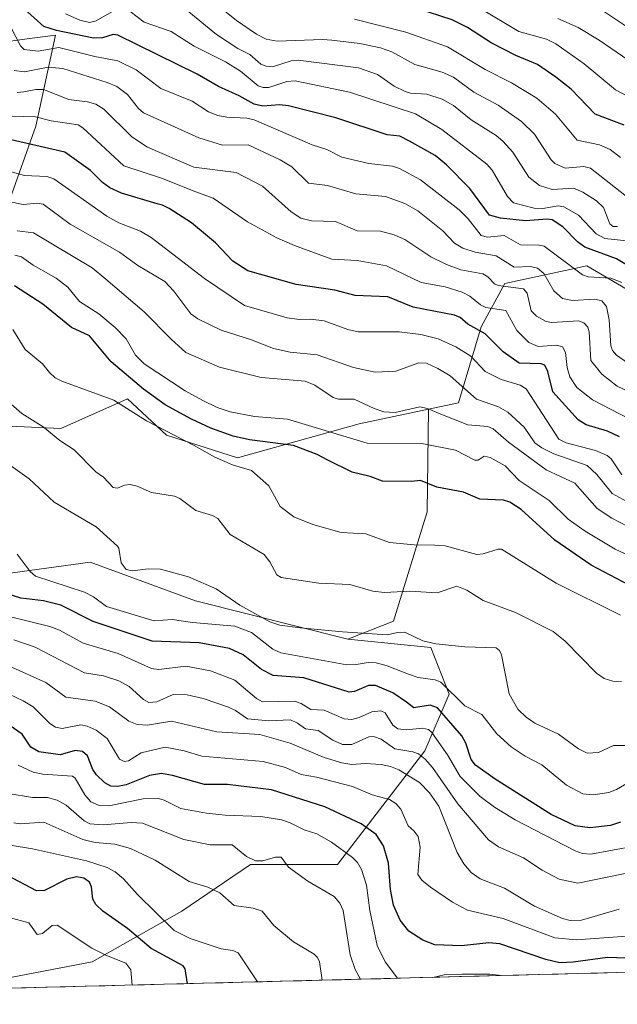
# Model space of a CAD drawing. Units: metres. Extents: x 675141 to 678586, y 4751486 to 4753887.
# Drawn here: x 677825 to 677977, y 4751549 to 4751799 of the extents above; entities that cross this region are included whole.
import ezdxf

# ---------------------------------------------------------------- set-up
doc = ezdxf.new("R2010")
doc.units = ezdxf.units.M
doc.header["$MEASUREMENT"] = 0
for name, color, linetype, lineweight in [('Arbolado forestal CxS', 92, 'Continuous', 0), ('Curva de nivel maestra', 36, 'Continuous', 30), ('Curva de nivel normal', 36, 'Continuous', 0), ('Municipio CxS', 142, 'Continuous', 0), ('Roquedo CxS', 135, 'Continuous', 0)]:
    doc.layers.add(name, color=color, linetype=linetype, lineweight=lineweight)

# ---------------------------------------------------------------- blocks, each defined once
blk = doc.blocks.new('*U164')
at = {"layer": 'Curva de nivel normal', "color": 36, "linetype": 'Continuous', "lineweight": 0}
for points in [[(677920.82, 4751556.09, 1545), (677917.69, 4751560.24, 1545), (677915.69, 4751564.42, 1545), (677913.8, 4751573.28, 1545), (677912.94, 4751579.66, 1545), (677911.66, 4751583.69, 1545), (677910.66, 4751585.41, 1545), (677909.42, 4751586.7, 1545), (677904.05, 4751590.61, 1545), (677900.4, 4751592.67, 1545), (677897.14, 4751593.71, 1545), (677893.58, 4751595.51, 1545), (677891.41, 4751596.22, 1545), (677886.2, 4751597.09, 1545), (677877.15, 4751597.41, 1545), (677872.38, 4751597.95, 1545), (677865.9, 4751599.1, 1545), (677861.7, 4751601.25, 1545), (677860.2, 4751601.63, 1545), (677856.32, 4751601.55, 1545), (677847.65, 4751599.82, 1545), (677845.23, 4751599.87, 1545), (677843.06, 4751600.84, 1545), (677841.56, 4751602.62, 1545), (677839.1, 4751606.77, 1545), (677838.4, 4751607.34, 1545), (677830.9, 4751607.85, 1545), (677828.47, 4751608.37, 1545), (677824.67, 4751610.09, 1545)], [(677947.16, 4751556.77, 1545), (677944.22, 4751557.11, 1545), (677937.1, 4751557.17, 1545), (677932.68, 4751556.93, 1545), (677929.75, 4751556.32, 1545)]]:
    blk.add_polyline3d(points, dxfattribs=at)
blk = doc.blocks.new('*U167')
at = {"layer": 'Curva de nivel normal', "color": 36, "linetype": 'Continuous', "lineweight": 0}
blk.add_polyline3d([(677885.36, 4751555.18, 1530), (677880.46, 4751562.52, 1530), (677879.08, 4751563.16, 1530), (677876.12, 4751563.56, 1530), (677868.24, 4751566.17, 1530), (677864.21, 4751568.21, 1530), (677854.92, 4751577.33, 1530), (677851.35, 4751581.27, 1530), (677849.26, 4751583.06, 1530), (677847.23, 4751584.15, 1530), (677842.02, 4751585.82, 1530), (677828.34, 4751588.92, 1530), (677822.67, 4751589.81, 1530)], dxfattribs=at)
blk = doc.blocks.new('*U174')
at = {"layer": 'Curva de nivel normal', "color": 36, "linetype": 'Continuous', "lineweight": 0}
blk.add_polyline3d([(677911.45, 4751555.85, 1540), (677910.08, 4751558.34, 1540), (677908.83, 4751562.05, 1540), (677907.07, 4751573.29, 1540), (677906.21, 4751575.16, 1540), (677904.76, 4751576.81, 1540), (677898.08, 4751580.71, 1540), (677893.17, 4751584.28, 1540), (677891.31, 4751586.82, 1540), (677889.91, 4751586.8, 1540), (677886.65, 4751585.83, 1540), (677884.85, 4751585.88, 1540), (677882.54, 4751586.99, 1540), (677878.94, 4751589.92, 1540), (677873.35, 4751589.95, 1540), (677866.7, 4751591.27, 1540), (677856.21, 4751595.38, 1540), (677853.3, 4751595.54, 1540), (677846.25, 4751595, 1540), (677842.86, 4751595.27, 1540), (677841.37, 4751596.02, 1540), (677836.8, 4751599.98, 1540), (677834.53, 4751601.27, 1540), (677832.14, 4751601.95, 1540), (677828.26, 4751601.91, 1540), (677822.17, 4751602.92, 1540)], dxfattribs=at)
blk = doc.blocks.new('*U184')
at = {"layer": 'Curva de nivel normal', "color": 36, "linetype": 'Continuous', "lineweight": 0}
blk.add_polyline3d([(677980.85, 4751787.76, 1685), (677971.96, 4751793.89, 1685), (677966.58, 4751797.13, 1685), (677961.43, 4751799.4, 1685)], dxfattribs=at)
blk = doc.blocks.new('*U197')
at = {"layer": 'Curva de nivel normal', "color": 36, "linetype": 'Continuous', "lineweight": 0}
blk.add_polyline3d([(677977.38, 4751764.18, 1670), (677974.74, 4751766.13, 1670), (677971.98, 4751767.36, 1670), (677966.34, 4751768.5, 1670), (677960.86, 4751775.12, 1670), (677956.12, 4751779.22, 1670), (677949.72, 4751783.09, 1670), (677943.01, 4751786.45, 1670), (677933.49, 4751792.15, 1670), (677922.91, 4751795.89, 1670), (677909.9, 4751799.17, 1670)], dxfattribs=at)
blk = doc.blocks.new('*U202')
at = {"layer": 'Curva de nivel normal', "color": 36, "linetype": 'Continuous', "lineweight": 0}
blk.add_polyline3d([(677984.49, 4751776.78, 1680), (677976.08, 4751781.29, 1680), (677968.14, 4751787.9, 1680), (677960.98, 4751792.96, 1680), (677958.57, 4751794.11, 1680), (677951.6, 4751796.11, 1680), (677941.65, 4751801.95, 1680)], dxfattribs=at)
blk = doc.blocks.new('*U209')
at = {"layer": 'Curva de nivel normal', "color": 36, "linetype": 'Continuous', "lineweight": 0}
blk.add_polyline3d([(677853.56, 4751554.36, 1520), (677853.2, 4751558.24, 1520), (677851.94, 4751559.88, 1520), (677847.1, 4751561.84, 1520), (677843.35, 4751563.76, 1520), (677834.55, 4751569.57, 1520), (677833.32, 4751569.47, 1520), (677830.81, 4751567.45, 1520), (677829.48, 4751567.19, 1520), (677827.36, 4751570.15, 1520), (677822.37, 4751571.51, 1520)], dxfattribs=at)
blk = doc.blocks.new('*U210')
at = {"layer": 'Curva de nivel normal', "color": 36, "linetype": 'Continuous', "lineweight": 0}
blk.add_polyline3d([(677983.21, 4751794.5, 1690), (677971.73, 4751802.05, 1690)], dxfattribs=at)
blk = doc.blocks.new('*U213')
at = {"layer": 'Curva de nivel normal', "color": 36, "linetype": 'Continuous', "lineweight": 0}
blk.add_polyline3d([(677901.73, 4751555.6, 1535), (677901.03, 4751560.27, 1535), (677900.58, 4751561.32, 1535), (677899.71, 4751562.24, 1535), (677894.49, 4751565.32, 1535), (677889.51, 4751569.5, 1535), (677886.51, 4751573.09, 1535), (677884.27, 4751573.87, 1535), (677879.43, 4751574.56, 1535), (677875.77, 4751577.77, 1535), (677872.71, 4751579.2, 1535), (677868.05, 4751580.64, 1535), (677859.42, 4751585.99, 1535), (677853.18, 4751588.98, 1535), (677849.2, 4751590.05, 1535), (677844.17, 4751590.53, 1535), (677841.1, 4751591.23, 1535), (677831.15, 4751595.7, 1535), (677825.15, 4751595.27, 1535), (677823.55, 4751595.53, 1535)], dxfattribs=at)
blk = doc.blocks.new('*U225')
at = {"layer": 'Curva de nivel maestra', "color": 36, "linetype": 'Continuous', "lineweight": 30}
blk.add_polyline3d([(677978.3, 4751772.31, 1675), (677970.93, 4751775.13, 1675), (677964.8, 4751781.45, 1675), (677960.97, 4751784.54, 1675), (677956.28, 4751787.72, 1675), (677950.84, 4751789.99, 1675), (677944.59, 4751793.17, 1675), (677938.6, 4751797.07, 1675), (677934.71, 4751799.02, 1675), (677925.82, 4751801.92, 1675)], dxfattribs=at)
blk = doc.blocks.new('*U227')
at = {"layer": 'Curva de nivel maestra', "color": 36, "linetype": 'Continuous', "lineweight": 30}
blk.add_polyline3d([(677867.6, 4751554.72, 1525), (677867.02, 4751558.45, 1525), (677866.49, 4751559.25, 1525), (677858.36, 4751563.63, 1525), (677852.36, 4751568.71, 1525), (677846.12, 4751573.09, 1525), (677844.37, 4751574.81, 1525), (677843.56, 4751576.12, 1525), (677843.23, 4751579.29, 1525), (677842.76, 4751580.42, 1525), (677841.3, 4751581.49, 1525), (677839.48, 4751581.79, 1525), (677837.01, 4751581.19, 1525), (677831.32, 4751578.3, 1525), (677829.31, 4751578.25, 1525), (677821.96, 4751582.15, 1525)], dxfattribs=at)

msp = doc.modelspace()

# ---------------------------------------------------------------- linework, layer by layer
at = {"layer": 'Arbolado forestal CxS', "color": 92, "linetype": 'Continuous', "lineweight": 0}
for points in [[(677709.8295, 4751749.0693, 1576.388087), (677734.3521, 4751775.9461, 1607.231919), (677746.3479, 4751778.2519, 1607.641853), (677756.8605, 4751767.7959, 1597.447906), (677764.9603, 4751753.4451, 1593.796666), (677784.5741, 4751775.0727, 1613.551002), (677804.1437, 4751778.9015, 1624.800379), (677821.4503, 4751793.4615, 1642.605691), (677826.9677, 4751794.1989, 1644.01016), (677834.1009, 4751795.1525, 1645.070158), (677829.1469, 4751772.1055, 1626.163472), (677819.2629, 4751744.4439, 1606.20072), (677803.2673, 4751728.6571, 1587.786327), (677787.4225, 4751727.4941, 1579.46835), (677776.6547, 4751726.5011, 1577.392828), (677786.3393, 4751702.6683, 1574.873143), (677811.3227, 4751696.5061, 1584.749089), (677835.5023, 4751695.4031, 1590.132542), (677852.4069, 4751702.9581, 1595.300912), (677862.2417, 4751693.7499, 1593.373868), (677880.2231, 4751687.9909, 1594.85405), (677911.0675, 4751696.6447, 1605.799696), (677928.6703, 4751700.3327, 1608.473938)], [(677821.4503, 4751793.4615, 1642.605691), (677826.9677, 4751794.1989, 1644.01016), (677834.1009, 4751795.1525, 1645.070158), (677829.1469, 4751772.1055, 1626.163472), (677819.2629, 4751744.4439, 1606.20072)], [(678063.6377, 4751786.9589, 1681.189245), (678063.5919, 4751788.5005, 1681.792106), (678063.5919, 4751788.5039, 1681.793246), (678038.0733, 4751775.2357, 1681.558131), (678020.6187, 4751765.1217, 1677.173682), (678022.4145, 4751749.2899, 1668.857335), (678023.8493, 4751725.1831, 1657.046098), (678014.8353, 4751709.6281, 1646.567522), (678003.2425, 4751714.3281, 1647.998663), (677988.2671, 4751725.2721, 1651.73692), (677968.8277, 4751736.7023, 1644.483916), (677948.0101, 4751732.1963, 1633.099678), (677942.0221, 4751721.1925, 1624.823579), (677936.3071, 4751701.9327, 1611.377378), (677928.6703, 4751700.3327, 1608.473938)], [(677712.8905, 4751631.7701, 1529.033628), (677750.4263, 4751607.0781, 1525.027589), (677749.9123, 4751599.8771, 1521.459086), (677739.6283, 4751590.6173, 1515.863599), (677741.1703, 4751580.3295, 1511.693754), (677776.0485, 4751573.6083, 1511.741874), (677808.5287, 4751553.5803, 1509.982005), (677843.4069, 4751560.2331, 1517.646066), (677866.1185, 4751573.1269, 1531.335713), (677883.6001, 4751584.9587, 1538.096217), (677905.6237, 4751584.9245, 1542.578011), (677927.7345, 4751613.7313, 1565.604835), (677933.9043, 4751628.1341, 1578.490183), (677929.2765, 4751639.9661, 1582.676767), (677908.1951, 4751642.0231, 1582.039428), (677919.8149, 4751646.6441, 1584.820807), (677928.3269, 4751674.3349, 1596.66976), (677928.6703, 4751700.3327, 1608.473938), (677936.3071, 4751701.9327, 1611.377378), (677942.0221, 4751721.1925, 1624.823579), (677948.0101, 4751732.1963, 1633.099678), (677968.8277, 4751736.7023, 1644.483916), (677988.2671, 4751725.2721, 1651.73692)], [(677811.3227, 4751696.5061, 1584.749089), (677835.5023, 4751695.4031, 1590.132542), (677852.4069, 4751702.9581, 1595.300912), (677862.2417, 4751693.7499, 1593.373868), (677880.2231, 4751687.9909, 1594.85405), (677911.0675, 4751696.6447, 1605.799696), (677928.6703, 4751700.3327, 1608.473938), (677928.3269, 4751674.3349, 1596.66976), (677919.8149, 4751646.6441, 1584.820807), (677908.1951, 4751642.0231, 1582.039428), (677869.6311, 4751651.7973, 1581.807609), (677842.8937, 4751661.5713, 1583.466745), (677805.3575, 4751656.4275, 1570.257911)], [(677928.6703, 4751700.3327, 1608.473938), (677928.3269, 4751674.3349, 1596.66976), (677919.8149, 4751646.6441, 1584.820807), (677908.1951, 4751642.0231, 1582.039428)], [(677928.6703, 4751700.3327, 1608.473938), (677928.3269, 4751674.3349, 1596.66976), (677919.8149, 4751646.6441, 1584.820807), (677908.1951, 4751642.0231, 1582.039428)], [(677908.1951, 4751642.0231, 1582.039428), (677869.6311, 4751651.7973, 1581.807609), (677842.8937, 4751661.5713, 1583.466745), (677805.3575, 4751656.4275, 1570.257911), (677790.8357, 4751643.7027, 1559.852384), (677768.9843, 4751651.2397, 1557.494413), (677731.3083, 4751656.9799, 1550.482061), (677692.9351, 4751664.6031, 1533.185979), (677673.9617, 4751681.1349, 1534.258006), (677646.5033, 4751685.3069, 1523.860224), (677602.6493, 4751685.7573, 1507.585227), (677580.4357, 4751685.0185, 1500.479082)], [(677628.9653, 4751631.1435, 1491.227462), (677648.3977, 4751628.1625, 1500.556862), (677663.9055, 4751639.4843, 1511.975894), (677675.6273, 4751650.0441, 1520.732514), (677691.5151, 4751649.9361, 1528.171071), (677712.8905, 4751631.7701, 1529.033628), (677750.4263, 4751607.0781, 1525.027589), (677749.9123, 4751599.8771, 1521.459086), (677739.6283, 4751590.6173, 1515.863599), (677741.1703, 4751580.3295, 1511.693754), (677776.0485, 4751573.6083, 1511.741874), (677808.5287, 4751553.5803, 1509.982005), (677843.4069, 4751560.2331, 1517.646066), (677866.1185, 4751573.1269, 1531.335713), (677883.6001, 4751584.9587, 1538.096217), (677905.6237, 4751584.9245, 1542.578011), (677927.7345, 4751613.7313, 1565.604835), (677933.9043, 4751628.1341, 1578.490183), (677929.2765, 4751639.9661, 1582.676767), (677908.1951, 4751642.0231, 1582.039428)], [(678071.530277, 4751559.979174, 1534.126912), (677664.623832, 4751549.489004, 1475.404985)], [(678071.530277, 4751559.979174, 1534.126912), (677664.623832, 4751549.489004, 1475.404985)]]:
    msp.add_polyline3d(points, dxfattribs=at)
at = {"layer": 'Curva de nivel maestra', "color": 36, "linetype": 'Continuous', "lineweight": 30}
for points in [[(677983.65, 4751734.07, 1650), (677976.37, 4751738.45, 1650), (677968.27, 4751741.41, 1650), (677966.48, 4751742.74, 1650), (677962.71, 4751746.54, 1650), (677960.04, 4751748.31, 1650), (677958.73, 4751748.51, 1650), (677953.23, 4751748.11, 1650), (677946.96, 4751748.74, 1650), (677944.14, 4751749.55, 1650), (677939.14, 4751756.27, 1650), (677933.21, 4751762.24, 1650), (677930.35, 4751764.62, 1650), (677923.83, 4751768.31, 1650), (677921.39, 4751769.51, 1650), (677918.19, 4751769.9, 1650), (677905.2, 4751774.22, 1650), (677893.2, 4751777.2, 1650), (677890.92, 4751777.5, 1650), (677886.69, 4751777.14, 1650), (677884.47, 4751777.62, 1650), (677880.7, 4751779.79, 1650), (677875.47, 4751782.14, 1650), (677870.04, 4751785.24, 1650), (677849.95, 4751795.11, 1650), (677848.73, 4751795.29, 1650), (677846.04, 4751794.48, 1650), (677843.79, 4751794.38, 1650), (677834.42, 4751796.34, 1650), (677831.18, 4751797.34, 1650), (677825.46, 4751802.54, 1650)], [(677977.11, 4751693.32, 1625), (677974.04, 4751694.73, 1625), (677968.62, 4751696.35, 1625), (677966.63, 4751697.65, 1625), (677960.19, 4751704.78, 1625), (677958.96, 4751709.91, 1625), (677958.16, 4751711.46, 1625), (677957.21, 4751711.8, 1625), (677951.7, 4751712, 1625), (677947.62, 4751714.89, 1625), (677943.03, 4751719.45, 1625), (677938.62, 4751721.93, 1625), (677936.72, 4751723.62, 1625), (677935.3, 4751724.14, 1625), (677924.77, 4751726.2, 1625), (677918.39, 4751728.79, 1625), (677910.08, 4751729.16, 1625), (677904.96, 4751730.52, 1625), (677895.12, 4751731.98, 1625), (677882.91, 4751735.41, 1625), (677879.09, 4751737.82, 1625), (677874.68, 4751742.54, 1625), (677868.62, 4751747.54, 1625), (677862.95, 4751751.21, 1625), (677861.29, 4751752.09, 1625), (677859.91, 4751752.38, 1625), (677850.9, 4751755.06, 1625), (677847.91, 4751756.43, 1625), (677846.03, 4751757.83, 1625), (677843.02, 4751760.84, 1625), (677836.51, 4751765.46, 1625), (677822.89, 4751768.64, 1625)], [(677979.53, 4751655.74, 1600), (677969.9, 4751660.82, 1600), (677960.73, 4751667.13, 1600), (677952.2, 4751674.88, 1600), (677949.32, 4751676.79, 1600), (677947.66, 4751677.26, 1600), (677941.73, 4751677.56, 1600), (677937.56, 4751679.31, 1600), (677930.75, 4751680.55, 1600), (677926.66, 4751682.29, 1600), (677924.4, 4751681.98, 1600), (677917.01, 4751682.12, 1600), (677913.87, 4751683.26, 1600), (677909.35, 4751684.37, 1600), (677903.18, 4751687.43, 1600), (677900.46, 4751688.86, 1600), (677894.42, 4751691.1, 1600), (677883.31, 4751692.59, 1600), (677879.19, 4751693.53, 1600), (677873.5, 4751695.56, 1600), (677868.6, 4751697.77, 1600), (677861.93, 4751701.45, 1600), (677856.46, 4751705.44, 1600), (677848.27, 4751712.37, 1600), (677842.77, 4751718.95, 1600), (677838.15, 4751721.01, 1600), (677830.96, 4751726.98, 1600), (677823.73, 4751731.62, 1600)], [(677977.38, 4751595.67, 1575), (677974.82, 4751594.83, 1575), (677969.61, 4751594.25, 1575), (677965.85, 4751594.7, 1575), (677959.77, 4751597.62, 1575), (677945.59, 4751606.55, 1575), (677940.6, 4751610.09, 1575), (677939.51, 4751611.53, 1575), (677938.11, 4751615.69, 1575), (677937.1, 4751617.56, 1575), (677930.99, 4751624.66, 1575), (677929.07, 4751625.34, 1575), (677924.92, 4751624.64, 1575), (677923.1, 4751626.09, 1575), (677919.67, 4751628.48, 1575), (677915.22, 4751630.26, 1575), (677913.46, 4751630.31, 1575), (677909.95, 4751628.78, 1575), (677908.55, 4751628.65, 1575), (677897.04, 4751632.27, 1575), (677889.29, 4751632.83, 1575), (677886.35, 4751634.33, 1575), (677881.69, 4751638.11, 1575), (677878.24, 4751639.69, 1575), (677870.55, 4751641.12, 1575), (677858.63, 4751641.53, 1575), (677843.71, 4751646.52, 1575), (677835.48, 4751650.67, 1575), (677831.05, 4751651.78, 1575), (677825.35, 4751652.43, 1575), (677819.42, 4751654.3, 1575)], [(677980.95, 4751561.13, 1550), (677974.01, 4751561.36, 1550), (677965.32, 4751560.14, 1550), (677961.94, 4751560.02, 1550), (677958.43, 4751560.81, 1550), (677946.74, 4751564.82, 1550), (677944, 4751565.09, 1550), (677937.03, 4751564.33, 1550), (677930.29, 4751564.6, 1550), (677927.24, 4751565.72, 1550), (677923.68, 4751567.99, 1550), (677921.49, 4751570.82, 1550), (677919.82, 4751574.66, 1550), (677919.04, 4751578.55, 1550), (677918.5, 4751585.28, 1550), (677917.29, 4751589.65, 1550), (677915.42, 4751592.54, 1550), (677911.64, 4751595.21, 1550), (677902.43, 4751599.56, 1550), (677888.89, 4751603.84, 1550), (677877.77, 4751605.18, 1550), (677871.94, 4751605.17, 1550), (677863.8, 4751607.51, 1550), (677861, 4751607.99, 1550), (677858, 4751607.45, 1550), (677852.03, 4751605.12, 1550), (677849.95, 4751604.74, 1550), (677848.19, 4751604.8, 1550), (677846.66, 4751605.65, 1550), (677844.5, 4751607.69, 1550), (677843.57, 4751609.05, 1550), (677842.24, 4751612.47, 1550), (677840.99, 4751613.57, 1550), (677839.08, 4751613.82, 1550), (677835.29, 4751612.73, 1550), (677829.88, 4751613.52, 1550), (677827.85, 4751614.66, 1550), (677825.7, 4751617.93, 1550), (677822.63, 4751620.07, 1550)]]:
    msp.add_polyline3d(points, dxfattribs=at)
at = {"layer": 'Curva de nivel normal', "color": 36, "linetype": 'Continuous', "lineweight": 0}
for points in [[(677979.62, 4751753.67, 1665), (677969.78, 4751761.42, 1665), (677968.04, 4751761.86, 1665), (677963.28, 4751761.47, 1665), (677960.71, 4751762.6, 1665), (677959.79, 4751763.56, 1665), (677955.56, 4751770.05, 1665), (677952.28, 4751773.28, 1665), (677946.34, 4751777.37, 1665), (677940.14, 4751780.72, 1665), (677935, 4751784.46, 1665), (677932.13, 4751785.73, 1665), (677925.21, 4751787.74, 1665), (677919.38, 4751790.93, 1665), (677916.48, 4751791.95, 1665), (677911.28, 4751793.06, 1665), (677904.16, 4751793.9, 1665), (677901.85, 4751794.06, 1665), (677890.33, 4751793.61, 1665), (677887.5, 4751794.12, 1665), (677885.07, 4751795.43, 1665), (677880.03, 4751798.9, 1665), (677868.4, 4751808.23, 1665)], [(677849.58, 4751801.75, 1655), (677844.45, 4751798.82, 1655), (677842.75, 4751798.33, 1655), (677840.27, 4751798.98, 1655), (677836.68, 4751800.59, 1655)], [(677978.93, 4751743.02, 1655), (677973.38, 4751743.58, 1655), (677971.14, 4751744.83, 1655), (677966.68, 4751749.53, 1655), (677962.94, 4751751.66, 1655), (677961.57, 4751751.9, 1655), (677957.65, 4751751.24, 1655), (677955.46, 4751751.26, 1655), (677950.23, 4751752.61, 1655), (677948.69, 4751754.26, 1655), (677944.8, 4751760.9, 1655), (677943.49, 4751762.43, 1655), (677932.07, 4751771.25, 1655), (677925.36, 4751775.24, 1655), (677908.63, 4751780.7, 1655), (677894.9, 4751783.53, 1655), (677892.79, 4751783.39, 1655), (677888.23, 4751781.9, 1655), (677886.79, 4751781.84, 1655), (677885.49, 4751782.34, 1655), (677881.01, 4751786.03, 1655), (677877.25, 4751788.43, 1655), (677869.27, 4751792.34, 1655), (677863.42, 4751796.06, 1655), (677856.6, 4751798.45, 1655), (677853.05, 4751801.16, 1655)], [(677976.58, 4751746.66, 1660), (677975.46, 4751746.63, 1660), (677974.65, 4751747.34, 1660), (677973.06, 4751751.44, 1660), (677971.25, 4751753.12, 1660), (677967.83, 4751755.35, 1660), (677965.44, 4751756.34, 1660), (677960.06, 4751756.02, 1660), (677956.8, 4751757.02, 1660), (677954.13, 4751759.17, 1660), (677950.07, 4751765.5, 1660), (677947.56, 4751768.28, 1660), (677945.83, 4751769.7, 1660), (677939.51, 4751773.67, 1660), (677934.99, 4751777.28, 1660), (677932.18, 4751778.94, 1660), (677928.25, 4751780.21, 1660), (677924.09, 4751780.44, 1660), (677922.76, 4751780.83, 1660), (677920, 4751782.24, 1660), (677915.71, 4751785.18, 1660), (677910.92, 4751786.84, 1660), (677895.64, 4751788.81, 1660), (677893.87, 4751788.61, 1660), (677889.37, 4751787.22, 1660), (677887.51, 4751787.26, 1660), (677886.2, 4751787.76, 1660), (677883.35, 4751790.24, 1660), (677880.36, 4751791.79, 1660), (677874.97, 4751795.3, 1660), (677867.02, 4751801.79, 1660)], [(677977.68, 4751732.44, 1645), (677974.86, 4751733.54, 1645), (677969.15, 4751733.89, 1645), (677967.7, 4751734.39, 1645), (677958, 4751741.66, 1645), (677956.71, 4751741.95, 1645), (677951.99, 4751741.97, 1645), (677947.86, 4751744.36, 1645), (677943.63, 4751743.91, 1645), (677942.04, 4751744.4, 1645), (677938.76, 4751748.61, 1645), (677936.44, 4751750.84, 1645), (677926.61, 4751758.45, 1645), (677921.34, 4751761.37, 1645), (677919.54, 4751761.97, 1645), (677913.56, 4751762.65, 1645), (677906.74, 4751764.19, 1645), (677902.95, 4751766.13, 1645), (677899.15, 4751767.34, 1645), (677884.5, 4751773.66, 1645), (677882.61, 4751774.1, 1645), (677877.6, 4751774.32, 1645), (677875.24, 4751774.78, 1645), (677872.93, 4751775.71, 1645), (677868.75, 4751778.44, 1645), (677860.84, 4751781.61, 1645), (677854.59, 4751786.39, 1645), (677849.95, 4751788.67, 1645), (677844.07, 4751789.7, 1645), (677835.01, 4751792.03, 1645), (677829.74, 4751791.09, 1645), (677826.23, 4751791.52, 1645), (677825.26, 4751792.45, 1645), (677822.91, 4751797.02, 1645)], [(677981.88, 4751710.16, 1640), (677976.36, 4751714.07, 1640), (677975.34, 4751715.22, 1640), (677974.91, 4751716.36, 1640), (677974.45, 4751722.95, 1640), (677973.77, 4751726.37, 1640), (677972.64, 4751727.81, 1640), (677970.86, 4751728.23, 1640), (677965.2, 4751727.89, 1640), (677962.68, 4751728.41, 1640), (677960.46, 4751730.32, 1640), (677957.87, 4751734.7, 1640), (677956.32, 4751736.08, 1640), (677954.57, 4751736.53, 1640), (677950.4, 4751736.36, 1640), (677945.82, 4751739.2, 1640), (677940.53, 4751740.14, 1640), (677937.34, 4751741.16, 1640), (677935.29, 4751742.43, 1640), (677932.31, 4751745.55, 1640), (677926.01, 4751750.64, 1640), (677922.68, 4751752.51, 1640), (677917.81, 4751754.23, 1640), (677910.29, 4751754.94, 1640), (677903.11, 4751757.01, 1640), (677898.24, 4751757.65, 1640), (677894, 4751761.79, 1640), (677891.1, 4751763.57, 1640), (677882.95, 4751767.32, 1640), (677876.47, 4751767.27, 1640), (677870.45, 4751769.09, 1640), (677856.41, 4751775.45, 1640), (677855.16, 4751776.57, 1640), (677852.36, 4751780.1, 1640), (677849.7, 4751782.13, 1640), (677847.26, 4751783.16, 1640), (677835.99, 4751786.71, 1640), (677832.29, 4751787.05, 1640), (677826.24, 4751785.84, 1640), (677823.66, 4751786.2, 1640)], [(677985.44, 4751701.94, 1635), (677976.48, 4751706.19, 1635), (677972.64, 4751709.18, 1635), (677969.85, 4751712.67, 1635), (677969.37, 4751719.94, 1635), (677969.03, 4751721.12, 1635), (677968.06, 4751722.26, 1635), (677966.7, 4751722.71, 1635), (677959.94, 4751722.3, 1635), (677958.49, 4751722.54, 1635), (677956.05, 4751723.95, 1635), (677954.66, 4751725.24, 1635), (677953.68, 4751729.74, 1635), (677952.72, 4751730.81, 1635), (677946.36, 4751731.66, 1635), (677945.42, 4751732.13, 1635), (677943.7, 4751733.93, 1635), (677942.49, 4751734.67, 1635), (677936.91, 4751735.7, 1635), (677933.23, 4751736.98, 1635), (677929.31, 4751738.92, 1635), (677922.64, 4751743.33, 1635), (677920.01, 4751744.57, 1635), (677916.54, 4751745.44, 1635), (677910.61, 4751745.57, 1635), (677905.1, 4751747.88, 1635), (677899.05, 4751748.1, 1635), (677896.32, 4751748.76, 1635), (677893.87, 4751750.36, 1635), (677886.63, 4751756.83, 1635), (677879.92, 4751760.33, 1635), (677869.2, 4751761.72, 1635), (677857.49, 4751766.77, 1635), (677853.5, 4751769.35, 1635), (677846.39, 4751776.38, 1635), (677844.33, 4751777.66, 1635), (677842.24, 4751778.24, 1635), (677837.55, 4751778.81, 1635), (677831.06, 4751781.41, 1635), (677829.15, 4751781.41, 1635), (677826.1, 4751780.82, 1635), (677824.39, 4751780.64, 1635)], [(677981.82, 4751696.75, 1630), (677970.23, 4751702.74, 1630), (677966.28, 4751705.87, 1630), (677964.48, 4751708.58, 1630), (677963.85, 4751710.91, 1630), (677963.4, 4751714.75, 1630), (677962.66, 4751716.15, 1630), (677961.15, 4751716.54, 1630), (677956.48, 4751716.26, 1630), (677954.11, 4751717.25, 1630), (677951.05, 4751720.32, 1630), (677948.24, 4751725.33, 1630), (677943.25, 4751726.11, 1630), (677941.9, 4751726.76, 1630), (677939.16, 4751729.02, 1630), (677937.24, 4751729.97, 1630), (677932.92, 4751731.32, 1630), (677926.78, 4751732.44, 1630), (677918, 4751736.67, 1630), (677910.63, 4751738.01, 1630), (677904.18, 4751738.39, 1630), (677894.73, 4751741.85, 1630), (677890.27, 4751743.79, 1630), (677882.81, 4751747.84, 1630), (677874.08, 4751753.79, 1630), (677869.71, 4751755.44, 1630), (677861.03, 4751758.92, 1630), (677851.46, 4751762.02, 1630), (677841.07, 4751771.68, 1630), (677839.84, 4751772.4, 1630), (677833.05, 4751773.43, 1630), (677829.03, 4751774.41, 1630), (677823.16, 4751774.63, 1630)], [(677977.68, 4751683.66, 1620), (677975.01, 4751687.73, 1620), (677973.94, 4751688.64, 1620), (677971.03, 4751689.86, 1620), (677963.6, 4751691.81, 1620), (677961.7, 4751692.72, 1620), (677953.46, 4751705.46, 1620), (677951.93, 4751706.4, 1620), (677947.13, 4751707.86, 1620), (677943, 4751709.92, 1620), (677939.45, 4751713.77, 1620), (677935.62, 4751716.15, 1620), (677931.11, 4751718.15, 1620), (677926.71, 4751719.27, 1620), (677921.25, 4751719.98, 1620), (677910.83, 4751719.93, 1620), (677908.27, 4751720.53, 1620), (677902.26, 4751722.73, 1620), (677898.73, 4751723.12, 1620), (677895.9, 4751723.05, 1620), (677892.83, 4751723.48, 1620), (677882.05, 4751726.64, 1620), (677871.88, 4751733.46, 1620), (677858.42, 4751743.88, 1620), (677855.66, 4751745.44, 1620), (677850.15, 4751747.61, 1620), (677847.11, 4751749.25, 1620), (677833.71, 4751758.72, 1620), (677831.94, 4751759.33, 1620), (677826.26, 4751759.57, 1620), (677822.9, 4751760.52, 1620)], [(677978.92, 4751676.91, 1615), (677975.23, 4751678.99, 1615), (677971.31, 4751683.8, 1615), (677968.87, 4751686.04, 1615), (677960.44, 4751689.02, 1615), (677957.43, 4751690.53, 1615), (677955.67, 4751691.82, 1615), (677952.92, 4751695.76, 1615), (677948.8, 4751699.61, 1615), (677946.45, 4751700.96, 1615), (677940.86, 4751702.88, 1615), (677934.2, 4751708.78, 1615), (677931.05, 4751710.69, 1615), (677928.13, 4751711.99, 1615), (677926.26, 4751712.12, 1615), (677920.41, 4751710.01, 1615), (677915.17, 4751709.72, 1615), (677909.65, 4751710.93, 1615), (677900.48, 4751714.13, 1615), (677893.58, 4751714.79, 1615), (677889.37, 4751715.73, 1615), (677883.84, 4751717.9, 1615), (677876.1, 4751720.4, 1615), (677870.19, 4751723.21, 1615), (677868.43, 4751724.54, 1615), (677864.13, 4751730.28, 1615), (677861.87, 4751732.68, 1615), (677855.02, 4751736.77, 1615), (677850.38, 4751740.13, 1615), (677837.88, 4751747.21, 1615), (677830.98, 4751752.28, 1615), (677829.55, 4751752.59, 1615), (677825.9, 4751752.22, 1615), (677818.83, 4751753.68, 1615)], [(677979.06, 4751670.72, 1610), (677975.16, 4751672.73, 1610), (677971.45, 4751675.14, 1610), (677965.77, 4751681.56, 1610), (677958.54, 4751684.96, 1610), (677948.97, 4751692, 1610), (677945.09, 4751695.4, 1610), (677943.73, 4751695.94, 1610), (677938.66, 4751696.36, 1610), (677931.4, 4751699.27, 1610), (677928.46, 4751700.51, 1610), (677926.52, 4751700.9, 1610), (677920.2, 4751699.51, 1610), (677917.37, 4751699.69, 1610), (677914.9, 4751700.48, 1610), (677909.81, 4751702.91, 1610), (677905.88, 4751702.88, 1610), (677904.5, 4751703.3, 1610), (677899.85, 4751706.41, 1610), (677897.41, 4751707.42, 1610), (677886.23, 4751708.41, 1610), (677875.74, 4751711.03, 1610), (677867.18, 4751714.75, 1610), (677863.41, 4751718.09, 1610), (677856.64, 4751724.99, 1610), (677846.88, 4751733.27, 1610), (677843.4, 4751736.14, 1610), (677828.56, 4751745.01, 1610), (677824.42, 4751745.55, 1610)], [(677980.71, 4751662.7, 1605), (677976, 4751664.88, 1605), (677968.38, 4751669.38, 1605), (677964.09, 4751672.46, 1605), (677959.24, 4751677.17, 1605), (677951.66, 4751682.24, 1605), (677948.14, 4751686.01, 1605), (677944.34, 4751688.11, 1605), (677942.82, 4751688.39, 1605), (677941.24, 4751687.46, 1605), (677940.41, 4751687.38, 1605), (677935.56, 4751689.99, 1605), (677927.4, 4751691.52, 1605), (677913.12, 4751691.71, 1605), (677892.94, 4751697.78, 1605), (677884.56, 4751698.51, 1605), (677878.41, 4751699.68, 1605), (677875.12, 4751700.81, 1605), (677871.45, 4751702.54, 1605), (677867, 4751705.03, 1605), (677856.59, 4751711.82, 1605), (677854.41, 4751714.04, 1605), (677852.08, 4751718.17, 1605), (677849.25, 4751721.06, 1605), (677845.11, 4751724.53, 1605), (677840.23, 4751727.6, 1605), (677837.23, 4751731.29, 1605), (677834.28, 4751733.59, 1605), (677828.5, 4751736.86, 1605), (677825.48, 4751739, 1605), (677823.81, 4751739.35, 1605)], [(677977.38, 4751648.13, 1595), (677961.06, 4751656.24, 1595), (677947.15, 4751664.82, 1595), (677946.33, 4751664.87, 1595), (677942.56, 4751663.67, 1595), (677940.92, 4751663.53, 1595), (677932.91, 4751665.69, 1595), (677930.32, 4751665.88, 1595), (677925.06, 4751665.98, 1595), (677918.76, 4751666.56, 1595), (677912.81, 4751668.71, 1595), (677906.58, 4751669.11, 1595), (677899.35, 4751671.08, 1595), (677894.53, 4751673.08, 1595), (677891.06, 4751675.66, 1595), (677888.19, 4751680.88, 1595), (677883.85, 4751684.77, 1595), (677878.96, 4751686.21, 1595), (677874.48, 4751688.14, 1595), (677869.32, 4751691.17, 1595), (677857.22, 4751697.42, 1595), (677848.89, 4751702.62, 1595), (677835.71, 4751707.46, 1595), (677834.06, 4751708.33, 1595), (677832.58, 4751709.61, 1595), (677830.84, 4751711.81, 1595), (677826.42, 4751715.47, 1595), (677823.35, 4751720.58, 1595)], [(677977.62, 4751631.31, 1590), (677975.39, 4751631.43, 1590), (677973.22, 4751632.09, 1590), (677971.26, 4751633.42, 1590), (677963.29, 4751641.55, 1590), (677960.26, 4751644.03, 1590), (677950.76, 4751648.84, 1590), (677942.55, 4751651.85, 1590), (677938.4, 4751654.5, 1590), (677935.87, 4751655.49, 1590), (677930.85, 4751653.82, 1590), (677923.98, 4751654.22, 1590), (677917.53, 4751653.85, 1590), (677914.53, 4751654.24, 1590), (677908.75, 4751655.94, 1590), (677900.9, 4751656.22, 1590), (677891.37, 4751657.64, 1590), (677890.26, 4751658.38, 1590), (677888.45, 4751661.64, 1590), (677886.99, 4751663.47, 1590), (677878.42, 4751668.54, 1590), (677875.31, 4751672.63, 1590), (677873.93, 4751673.37, 1590), (677869.67, 4751674.67, 1590), (677865.64, 4751677.69, 1590), (677864.29, 4751678.29, 1590), (677858.49, 4751679.23, 1590), (677854.82, 4751680.83, 1590), (677853.04, 4751681.26, 1590), (677851.59, 4751681.12, 1590), (677849.86, 4751680.29, 1590), (677848.73, 4751680.49, 1590), (677846.34, 4751683.1, 1590), (677844.33, 4751684.46, 1590), (677838.87, 4751690.02, 1590), (677835.27, 4751692.39, 1590), (677831, 4751695.89, 1590), (677825.61, 4751699.24, 1590), (677820.11, 4751704.04, 1590)], [(677981.18, 4751615.06, 1585), (677975.58, 4751615.13, 1585), (677971.76, 4751613.29, 1585), (677968.91, 4751613.13, 1585), (677966.7, 4751614.26, 1585), (677961.65, 4751617.95, 1585), (677955.59, 4751620.73, 1585), (677953.42, 4751622.25, 1585), (677951.29, 4751624.34, 1585), (677949.15, 4751628.22, 1585), (677947.16, 4751638.05, 1585), (677946.66, 4751639.19, 1585), (677945.86, 4751639.85, 1585), (677937.85, 4751640.11, 1585), (677930.57, 4751640.85, 1585), (677927.27, 4751641.61, 1585), (677922.66, 4751643.83, 1585), (677920.82, 4751643.76, 1585), (677918.22, 4751643.17, 1585), (677906.85, 4751643.87, 1585), (677896.17, 4751644.96, 1585), (677890.99, 4751645.62, 1585), (677888.42, 4751646.45, 1585), (677880.89, 4751650.7, 1585), (677874.89, 4751654.84, 1585), (677867.85, 4751657.83, 1585), (677860.72, 4751659.75, 1585), (677857.64, 4751659.89, 1585), (677853.64, 4751659.38, 1585), (677852.05, 4751659.73, 1585), (677850.77, 4751661.42, 1585), (677850.21, 4751665.14, 1585), (677849.86, 4751665.64, 1585), (677844.43, 4751670.5, 1585), (677833.82, 4751676.79, 1585), (677827.48, 4751682.71, 1585), (677816.73, 4751690.26, 1585)], [(677980.81, 4751606.54, 1580), (677976.3, 4751603.95, 1580), (677974.36, 4751603.2, 1580), (677970.43, 4751602.59, 1580), (677967.79, 4751602.86, 1580), (677963.69, 4751605.03, 1580), (677957.41, 4751610.2, 1580), (677953.18, 4751612.42, 1580), (677949.61, 4751614.74, 1580), (677946.03, 4751618.09, 1580), (677942.19, 4751622.95, 1580), (677937.89, 4751625.13, 1580), (677931.8, 4751631.14, 1580), (677930.35, 4751631.75, 1580), (677926.04, 4751632.33, 1580), (677923.57, 4751633.14, 1580), (677918.22, 4751635.26, 1580), (677915.44, 4751636.03, 1580), (677913.41, 4751636.14, 1580), (677910.37, 4751635.6, 1580), (677908.01, 4751635.58, 1580), (677891.25, 4751638.56, 1580), (677889.21, 4751639.49, 1580), (677883.81, 4751643.73, 1580), (677879.61, 4751645.35, 1580), (677868.85, 4751646.26, 1580), (677863.68, 4751647.02, 1580), (677859.1, 4751646.69, 1580), (677847.03, 4751650.35, 1580), (677843.77, 4751652.74, 1580), (677841.47, 4751653.96, 1580), (677829.05, 4751658.03, 1580), (677827.74, 4751659.19, 1580), (677824.4, 4751663.59, 1580)], [(677980.84, 4751589.54, 1570), (677969.86, 4751587.56, 1570), (677967.69, 4751587.7, 1570), (677965.88, 4751588.38, 1570), (677950.65, 4751596.25, 1570), (677945.41, 4751599.45, 1570), (677941.77, 4751602.14, 1570), (677936.74, 4751607.22, 1570), (677933.47, 4751612.72, 1570), (677929.53, 4751618.35, 1570), (677928.7, 4751619.13, 1570), (677927.19, 4751619.47, 1570), (677923.12, 4751619.04, 1570), (677920.89, 4751619.3, 1570), (677919.62, 4751620.24, 1570), (677917.68, 4751623.36, 1570), (677916.62, 4751623.9, 1570), (677914.31, 4751623.66, 1570), (677911.08, 4751622.15, 1570), (677909.28, 4751621.65, 1570), (677907.26, 4751621.88, 1570), (677902.24, 4751624.07, 1570), (677898.87, 4751624.24, 1570), (677896.36, 4751625.78, 1570), (677894.7, 4751626.35, 1570), (677886.63, 4751626.16, 1570), (677885.08, 4751626.99, 1570), (677879.55, 4751631.63, 1570), (677873.45, 4751634.03, 1570), (677867.15, 4751635.21, 1570), (677860.29, 4751634.38, 1570), (677858.47, 4751634.57, 1570), (677850.03, 4751638.43, 1570), (677841.11, 4751641.01, 1570), (677835.12, 4751644.29, 1570), (677832.71, 4751645.25, 1570), (677816.84, 4751649.17, 1570)], [(677989.25, 4751584.83, 1565), (677966.49, 4751580.17, 1565), (677961.83, 4751581.18, 1565), (677957.52, 4751583.51, 1565), (677952.77, 4751586.58, 1565), (677946.42, 4751589.38, 1565), (677943.86, 4751591.15, 1565), (677936.13, 4751600.3, 1565), (677929.71, 4751609.48, 1565), (677927.84, 4751611.61, 1565), (677926.16, 4751612.95, 1565), (677924.72, 4751613.49, 1565), (677920.16, 4751614.21, 1565), (677916.65, 4751616.7, 1565), (677914.7, 4751617.39, 1565), (677913.59, 4751617.28, 1565), (677909.28, 4751615.35, 1565), (677906.9, 4751615.36, 1565), (677904.42, 4751616.43, 1565), (677900.74, 4751618.9, 1565), (677897.47, 4751619.31, 1565), (677895.5, 4751620.73, 1565), (677893.73, 4751621.64, 1565), (677888.17, 4751621.32, 1565), (677882.84, 4751621.81, 1565), (677879.74, 4751623.98, 1565), (677878, 4751624.77, 1565), (677871.54, 4751626.97, 1565), (677867.49, 4751627.92, 1565), (677863.95, 4751628.01, 1565), (677859.82, 4751626.12, 1565), (677857.81, 4751626.02, 1565), (677856.4, 4751626.75, 1565), (677852.77, 4751630.02, 1565), (677850.16, 4751631.49, 1565), (677846.26, 4751632.73, 1565), (677841.47, 4751633.49, 1565), (677828.99, 4751640.04, 1565), (677823.55, 4751641.84, 1565)], [(677977, 4751573.62, 1560), (677967.45, 4751570.84, 1560), (677964.61, 4751570.73, 1560), (677962.65, 4751571.22, 1560), (677955.58, 4751574.39, 1560), (677947.94, 4751578.97, 1560), (677941.78, 4751581.32, 1560), (677939.53, 4751582.94, 1560), (677937.67, 4751585.08, 1560), (677935.92, 4751587.96, 1560), (677931.29, 4751599.7, 1560), (677928.93, 4751603.08, 1560), (677926.39, 4751605.73, 1560), (677921.14, 4751608.91, 1560), (677919.03, 4751609.8, 1560), (677916.71, 4751610.28, 1560), (677912.59, 4751610.52, 1560), (677909.26, 4751610.28, 1560), (677906.69, 4751610.71, 1560), (677902.26, 4751612.04, 1560), (677893.59, 4751615.65, 1560), (677885.94, 4751617.87, 1560), (677875.03, 4751618.56, 1560), (677863.56, 4751621.3, 1560), (677857.49, 4751620.28, 1560), (677854.8, 4751620.38, 1560), (677852.74, 4751621.3, 1560), (677847.82, 4751624.87, 1560), (677844.15, 4751626.29, 1560), (677836.74, 4751627.36, 1560), (677831.71, 4751631.09, 1560), (677822.66, 4751635.1, 1560)], [(677987.05, 4751567.35, 1555), (677966.17, 4751565.81, 1555), (677960.71, 4751566.34, 1555), (677947.61, 4751571.2, 1555), (677938.54, 4751573.35, 1555), (677934.8, 4751575.36, 1555), (677929.18, 4751579.15, 1555), (677926.97, 4751580.92, 1555), (677925.96, 4751582.4, 1555), (677926.56, 4751589.33, 1555), (677926.05, 4751592, 1555), (677925.05, 4751593.36, 1555), (677923.54, 4751594.74, 1555), (677921.7, 4751598.96, 1555), (677920.39, 4751600.35, 1555), (677918.77, 4751601.38, 1555), (677914.39, 4751602.58, 1555), (677909.38, 4751604.66, 1555), (677900.32, 4751607.04, 1555), (677896.39, 4751607.73, 1555), (677892.47, 4751609.54, 1555), (677886.77, 4751611.07, 1555), (677871.26, 4751612.4, 1555), (677866.78, 4751613.71, 1555), (677861.97, 4751614.66, 1555), (677855.86, 4751613.22, 1555), (677852.66, 4751611.23, 1555), (677851.52, 4751611.01, 1555), (677850.38, 4751611.61, 1555), (677847.24, 4751616.83, 1555), (677844.42, 4751618.95, 1555), (677842.14, 4751620.02, 1555), (677840.57, 4751620.35, 1555), (677835.78, 4751619.4, 1555), (677834.1, 4751619.71, 1555), (677832.72, 4751620.63, 1555), (677828.44, 4751624.92, 1555), (677825.97, 4751626.45, 1555), (677822.39, 4751628.11, 1555)]]:
    msp.add_polyline3d(points, dxfattribs=at)
at = {"layer": 'Municipio CxS', "color": 142, "linetype": 'Continuous', "lineweight": 0}
msp.add_polyline3d([(677981.5061, 4751557.6583, 1546.6365), (677976.5124, 4751557.5296, 1546.1995), (677971.5186, 4751557.4008, 1546.4519), (677966.5249, 4751557.2721, 1547.2267), (677961.5312, 4751557.1434, 1546.9985), (677956.5374, 4751557.0146, 1546.7943), (677951.5437, 4751556.8859, 1545.736), (677946.5499, 4751556.7571, 1544.5511), (677941.5562, 4751556.6284, 1544.6481), (677936.5624, 4751556.4997, 1544.6235), (677931.5687, 4751556.3709, 1544.5791), (677926.5749, 4751556.2422, 1545.1228), (677921.5812, 4751556.1134, 1544.6941), (677916.5874, 4751555.9847, 1542.8483), (677911.5937, 4751555.856, 1540.0976), (677906.6, 4751555.7272, 1537.5221), (677901.6062, 4751555.5985, 1534.7761), (677896.6125, 4751555.4697, 1533.4476), (677891.6187, 4751555.341, 1531.7598), (677886.625, 4751555.2123, 1530.2185), (677881.6312, 4751555.0835, 1528.2881), (677876.6375, 4751554.9548, 1527.1775), (677871.6437, 4751554.826, 1526.0403), (677866.65, 4751554.6973, 1524.4485), (677861.6563, 4751554.5686, 1522.7353), (677856.6625, 4751554.4398, 1520.9753), (677851.6688, 4751554.3111, 1519.0865), (677846.675, 4751554.1823, 1517.1943), (677841.6813, 4751554.0536, 1515.5586), (677836.6875, 4751553.9249, 1514.9112), (677831.6938, 4751553.7961, 1515.7448), (677826.7, 4751553.6674, 1515.0218), (677821.7063, 4751553.5386, 1514.4573)], dxfattribs=at)
at = {"layer": 'Roquedo CxS', "color": 135, "linetype": 'Continuous', "lineweight": 0}
for points in [[(677709.8295, 4751749.0693, 1576.388087), (677734.3521, 4751775.9461, 1607.231919), (677746.3479, 4751778.2519, 1607.641853), (677756.8605, 4751767.7959, 1597.447906), (677764.9603, 4751753.4451, 1593.796666), (677784.5741, 4751775.0727, 1613.551002), (677804.1437, 4751778.9015, 1624.800379), (677821.4503, 4751793.4615, 1642.605691), (677826.9677, 4751794.1989, 1644.01016), (677834.1009, 4751795.1525, 1645.070158), (677829.1469, 4751772.1055, 1626.163472), (677819.2629, 4751744.4439, 1606.20072), (677803.2673, 4751728.6571, 1587.786327), (677787.4225, 4751727.4941, 1579.46835), (677776.6547, 4751726.5011, 1577.392828), (677786.3393, 4751702.6683, 1574.873143), (677811.3227, 4751696.5061, 1584.749089), (677835.5023, 4751695.4031, 1590.132542), (677852.4069, 4751702.9581, 1595.300912), (677862.2417, 4751693.7499, 1593.373868), (677880.2231, 4751687.9909, 1594.85405), (677911.0675, 4751696.6447, 1605.799696), (677928.6703, 4751700.3327, 1608.473938)], [(677819.2629, 4751744.4439, 1606.20072), (677829.1469, 4751772.1055, 1626.163472), (677834.1009, 4751795.1525, 1645.070158), (677826.9677, 4751794.1989, 1644.01016), (677821.4503, 4751793.4615, 1642.605691)], [(678063.6377, 4751786.9589, 1681.189245), (678063.5919, 4751788.5005, 1681.792106), (678063.5919, 4751788.5039, 1681.793246), (678038.0733, 4751775.2357, 1681.558131), (678020.6187, 4751765.1217, 1677.173682), (678022.4145, 4751749.2899, 1668.857335), (678023.8493, 4751725.1831, 1657.046098), (678014.8353, 4751709.6281, 1646.567522), (678003.2425, 4751714.3281, 1647.998663), (677988.2671, 4751725.2721, 1651.73692), (677968.8277, 4751736.7023, 1644.483916), (677948.0101, 4751732.1963, 1633.099678), (677942.0221, 4751721.1925, 1624.823579), (677936.3071, 4751701.9327, 1611.377378), (677928.6703, 4751700.3327, 1608.473938)], [(677988.2671, 4751725.2721, 1651.73692), (677968.8277, 4751736.7023, 1644.483916), (677948.0101, 4751732.1963, 1633.099678), (677942.0221, 4751721.1925, 1624.823579), (677936.3071, 4751701.9327, 1611.377378), (677928.6703, 4751700.3327, 1608.473938), (677911.0675, 4751696.6447, 1605.799696), (677880.2231, 4751687.9909, 1594.85405), (677880.2231, 4751687.9909, 1594.85405), (677862.2417, 4751693.7499, 1593.373868), (677852.4069, 4751702.9581, 1595.300912), (677835.5023, 4751695.4031, 1590.132542), (677811.3227, 4751696.5061, 1584.749089)], [(677908.1951, 4751642.0231, 1582.039428), (677869.6311, 4751651.7973, 1581.807609), (677842.8937, 4751661.5713, 1583.466745), (677805.3575, 4751656.4275, 1570.257911), (677790.8357, 4751643.7027, 1559.852384), (677768.9843, 4751651.2397, 1557.494413), (677731.3083, 4751656.9799, 1550.482061), (677692.9351, 4751664.6031, 1533.185979), (677673.9617, 4751681.1349, 1534.258006), (677646.5033, 4751685.3069, 1523.860224), (677602.6493, 4751685.7573, 1507.585227), (677580.4357, 4751685.0185, 1500.479082)], [(677692.9351, 4751664.6031, 1533.185979), (677731.3083, 4751656.9799, 1550.482061), (677768.9843, 4751651.2397, 1557.494413), (677790.8357, 4751643.7027, 1559.852384), (677805.3575, 4751656.4275, 1570.257911), (677842.8937, 4751661.5713, 1583.466745), (677869.6311, 4751651.7973, 1581.807609), (677908.1951, 4751642.0231, 1582.039428), (677929.2765, 4751639.9661, 1582.676767), (677933.9043, 4751628.1341, 1578.490183), (677927.7345, 4751613.7313, 1565.604835), (677905.6237, 4751584.9245, 1542.578011), (677883.6001, 4751584.9587, 1538.096217), (677866.1185, 4751573.1269, 1531.335713), (677843.4069, 4751560.2331, 1517.646066), (677808.5287, 4751553.5803, 1509.982005), (677808.5287, 4751553.5803, 1509.982005), (677776.0485, 4751573.6083, 1511.741874), (677741.1703, 4751580.3295, 1511.693754), (677739.6283, 4751590.6173, 1515.863599), (677749.9123, 4751599.8771, 1521.459086), (677750.4263, 4751607.0781, 1525.027589), (677712.8905, 4751631.7701, 1529.033628)], [(677628.9653, 4751631.1435, 1491.227462), (677648.3977, 4751628.1625, 1500.556862), (677663.9055, 4751639.4843, 1511.975894), (677675.6273, 4751650.0441, 1520.732514), (677691.5151, 4751649.9361, 1528.171071), (677712.8905, 4751631.7701, 1529.033628), (677750.4263, 4751607.0781, 1525.027589), (677749.9123, 4751599.8771, 1521.459086), (677739.6283, 4751590.6173, 1515.863599), (677741.1703, 4751580.3295, 1511.693754), (677776.0485, 4751573.6083, 1511.741874), (677808.5287, 4751553.5803, 1509.982005), (677843.4069, 4751560.2331, 1517.646066), (677866.1185, 4751573.1269, 1531.335713), (677883.6001, 4751584.9587, 1538.096217), (677905.6237, 4751584.9245, 1542.578011), (677927.7345, 4751613.7313, 1565.604835), (677933.9043, 4751628.1341, 1578.490183), (677929.2765, 4751639.9661, 1582.676767), (677908.1951, 4751642.0231, 1582.039428)]]:
    msp.add_polyline3d(points, dxfattribs=at)

# ---------------------------------------------------------------- block references
at = {"layer": 'Curva de nivel maestra', "color": 36, "linetype": 'Continuous', "lineweight": 30}
for name in ['*U227', '*U225']:
    msp.add_blockref(name, (0, 0), dxfattribs=at)
at = {"layer": 'Curva de nivel normal', "color": 36, "linetype": 'Continuous', "lineweight": 0}
for name in ['*U209', '*U167', '*U213', '*U174', '*U164', '*U197', '*U202', '*U184', '*U210']:
    msp.add_blockref(name, (0, 0), dxfattribs=at)

doc.saveas('drawing.dxf')
